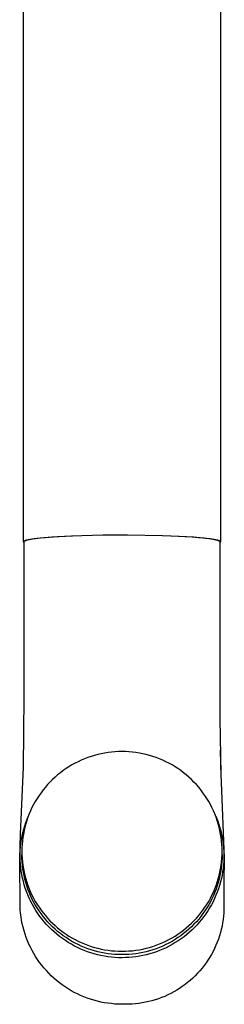
# Model space of a CAD drawing. Units: millimetres. Extents: x -342 to 246, y -375 to 482.
# Drawn here: x 129 to 158, y -375 to -234 of the extents above; entities that cross this region are included whole.
import ezdxf

# ---------------------------------------------------------------- set-up
doc = ezdxf.new("R2010")
doc.units = ezdxf.units.MM
doc.header["$MEASUREMENT"] = 0
doc.layers.add('Default', color=7, linetype='Continuous', true_color=0x000000)

msp = doc.modelspace()

# ---------------------------------------------------------------- linework, layer by layer
at = {"layer": 'Default', "color": 7, "true_color": 0xffffff}
for p, q in [((129.73, -308.62), (129.73, -140.08)), ((157.73, -140.08), (157.73, -308.62)), ((129.92, -308.47), (129.95, -308.46)), ((129.95, -308.46), (129.97, -308.45)), ((129.97, -308.45), (130, -308.44)), ((130, -308.44), (130.06, -308.42)), ((130, -308.47), (130.03, -308.46)), ((130.03, -308.46), (130.06, -308.44)), ((130.06, -308.42), (130.13, -308.4)), ((130.06, -308.44), (130.12, -308.42)), ((130.12, -308.42), (130.18, -308.4)), ((130.13, -308.4), (130.2, -308.38)), ((130.18, -308.4), (130.24, -308.39)), ((130.2, -308.38), (130.28, -308.36)), ((130.24, -308.39), (130.3, -308.37)), ((130.28, -308.36), (130.46, -308.32)), ((130.3, -308.37), (130.43, -308.34)), ((130.43, -308.34), (130.56, -308.31)), ((130.46, -308.32), (130.66, -308.28)), ((130.56, -308.31), (130.82, -308.26)), ((130.66, -308.28), (130.89, -308.24)), ((130.82, -308.26), (131.23, -308.2)), ((130.89, -308.24), (131.43, -308.16)), ((131.23, -308.2), (131.64, -308.14)), ((131.43, -308.16), (132.06, -308.09)), ((131.64, -308.14), (132.67, -308.03)), ((132.06, -308.09), (132.8, -308.02)), ((132.67, -308.03), (133.73, -307.95)), ((132.8, -308.02), (134.54, -307.89)), ((133.73, -307.95), (136.67, -307.79)), ((134.54, -307.89), (136.56, -307.79)), ((136.56, -307.79), (141.02, -307.67)), ((141.02, -307.67), (143.73, -307.65)), ((143.73, -307.65), (143.95, -307.65)), ((143.95, -307.65), (144.51, -307.65)), ((144.51, -307.65), (149.48, -307.74)), ((149.48, -307.74), (151.85, -307.83)), ((150.79, -307.79), (153.72, -307.95)), ((151.85, -307.83), (153.94, -307.96)), ((153.72, -307.95), (154.62, -308.02)), ((153.94, -307.96), (154.84, -308.04)), ((154.62, -308.02), (155.41, -308.1)), ((154.84, -308.04), (155.62, -308.12)), ((155.41, -308.1), (156.09, -308.18)), ((155.62, -308.12), (156.29, -308.2)), ((156.09, -308.18), (156.39, -308.22)), ((156.29, -308.2), (156.57, -308.24)), ((156.39, -308.22), (156.65, -308.27)), ((156.57, -308.24), (156.82, -308.28)), ((156.65, -308.27), (156.88, -308.31)), ((156.82, -308.28), (157.04, -308.33)), ((156.88, -308.31), (157.08, -308.35)), ((157.04, -308.33), (157.14, -308.35)), ((157.08, -308.35), (157.17, -308.37)), ((157.14, -308.35), (157.23, -308.37)), ((157.17, -308.37), (157.25, -308.4)), ((157.23, -308.37), (157.31, -308.39)), ((157.25, -308.4), (157.32, -308.42)), ((157.31, -308.39), (157.39, -308.42)), ((157.32, -308.42), (157.35, -308.43)), ((157.35, -308.43), (157.39, -308.44)), ((157.39, -308.42), (157.45, -308.44)), ((157.39, -308.44), (157.42, -308.45)), ((157.42, -308.45), (157.44, -308.46)), ((157.45, -308.44), (157.48, -308.45)), ((157.48, -308.45), (157.51, -308.46)), ((157.51, -308.46), (157.54, -308.47)), ((129.73, -308.6), (129.74, -308.59)), ((129.73, -308.61), (129.73, -308.6)), ((129.73, -308.6), (129.73, -308.6)), ((129.73, -308.62), (129.73, -308.61)), ((129.73, -308.61), (129.73, -308.61)), ((129.73, -308.63), (129.73, -308.62)), ((129.73, -308.62), (129.73, -308.62)), ((129.73, -308.63), (129.73, -308.63)), ((129.82, -308.74), (129.73, -308.63)), ((129.74, -308.59), (129.74, -308.58)), ((129.74, -308.58), (129.75, -308.58)), ((129.74, -308.59), (129.74, -308.59)), ((129.75, -308.57), (129.76, -308.56)), ((129.75, -308.58), (129.75, -308.57)), ((129.75, -308.57), (129.75, -308.57)), ((129.76, -308.56), (129.77, -308.55)), ((129.76, -308.56), (129.76, -308.56)), ((129.77, -308.55), (129.78, -308.54)), ((129.77, -308.55), (129.77, -308.55)), ((129.78, -308.54), (129.79, -308.54)), ((129.79, -308.54), (129.79, -308.53)), ((129.79, -308.53), (129.8, -308.53)), ((129.8, -308.53), (129.81, -308.53)), ((129.81, -308.53), (129.82, -308.52)), ((129.82, -308.52), (129.83, -308.51)), ((129.82, -308.52), (129.82, -308.52)), ((129.82, -308.61), (129.82, -308.6)), ((129.82, -308.6), (129.82, -308.6)), ((129.82, -308.6), (129.82, -308.6)), ((129.82, -308.6), (129.83, -308.6)), ((129.82, -308.62), (129.82, -308.61)), ((129.82, -308.61), (129.82, -308.61)), ((129.82, -308.61), (129.82, -308.61)), ((129.82, -308.61), (129.82, -308.61)), ((129.82, -308.61), (129.82, -308.61)), ((129.82, -308.61), (129.82, -308.61)), ((129.82, -308.62), (129.82, -308.62)), ((129.82, -308.62), (129.82, -308.62)), ((129.82, -308.62), (129.82, -308.62)), ((129.82, -308.62), (129.82, -308.62)), ((129.82, -308.62), (129.82, -308.62)), ((129.82, -330.77), (129.82, -308.62)), ((129.83, -308.51), (129.84, -308.51)), ((129.83, -308.59), (129.83, -308.58)), ((129.83, -308.58), (129.83, -308.58)), ((129.83, -308.58), (129.83, -308.58)), ((129.83, -308.58), (129.83, -308.58)), ((129.83, -308.58), (129.84, -308.58)), ((129.83, -308.6), (129.83, -308.59)), ((129.83, -308.59), (129.83, -308.59)), ((129.83, -308.59), (129.83, -308.59)), ((129.83, -308.59), (129.83, -308.59)), ((129.83, -308.59), (129.83, -308.59)), ((129.83, -308.6), (129.83, -308.6)), ((129.84, -308.51), (129.86, -308.5)), ((129.84, -308.57), (129.85, -308.56)), ((129.84, -308.58), (129.84, -308.57)), ((129.84, -308.57), (129.84, -308.57)), ((129.84, -308.57), (129.84, -308.57)), ((129.85, -308.56), (129.86, -308.55)), ((129.85, -308.56), (129.85, -308.56)), ((129.85, -308.56), (129.85, -308.56)), ((129.85, -308.56), (129.85, -308.56)), ((129.86, -308.5), (129.88, -308.49)), ((129.86, -308.55), (129.87, -308.54)), ((129.86, -308.55), (129.86, -308.55)), ((129.87, -308.54), (129.88, -308.53)), ((129.87, -308.54), (129.87, -308.54)), ((129.88, -308.49), (129.9, -308.48)), ((129.88, -308.53), (129.88, -308.53)), ((129.88, -308.53), (129.89, -308.53)), ((129.89, -308.53), (129.89, -308.52)), ((129.89, -308.52), (129.9, -308.52)), ((129.9, -308.48), (129.92, -308.47)), ((129.9, -308.52), (129.91, -308.51)), ((129.91, -308.51), (129.92, -308.5)), ((129.92, -308.5), (129.93, -308.5)), ((129.93, -308.5), (129.95, -308.49)), ((129.95, -308.49), (129.97, -308.48)), ((129.97, -308.48), (129.98, -308.48)), ((129.98, -308.48), (130, -308.47)), ((157.44, -308.46), (157.47, -308.47)), ((157.47, -308.47), (157.49, -308.49)), ((157.49, -308.49), (157.5, -308.49)), ((157.5, -308.49), (157.52, -308.5)), ((157.52, -308.5), (157.53, -308.5)), ((157.53, -308.5), (157.54, -308.51)), ((157.54, -308.47), (157.56, -308.48)), ((157.54, -308.51), (157.55, -308.51)), ((157.55, -308.51), (157.55, -308.52)), ((157.55, -308.52), (157.56, -308.53)), ((157.56, -308.48), (157.59, -308.49)), ((157.56, -308.53), (157.57, -308.53)), ((157.57, -308.53), (157.58, -308.54)), ((157.58, -308.54), (157.59, -308.54)), ((157.59, -308.49), (157.61, -308.5)), ((157.59, -308.54), (157.59, -308.55)), ((157.59, -308.55), (157.59, -308.55)), ((157.59, -308.55), (157.59, -308.55)), ((157.59, -308.55), (157.6, -308.55)), ((157.6, -308.55), (157.6, -308.56)), ((157.6, -308.56), (157.6, -308.56)), ((157.6, -308.56), (157.61, -308.56)), ((157.61, -308.5), (157.62, -308.51)), ((157.61, -308.56), (157.61, -308.57)), ((157.61, -308.57), (157.61, -308.57)), ((157.61, -308.57), (157.61, -308.57)), ((157.61, -308.57), (157.62, -308.57)), ((157.62, -308.51), (157.63, -308.51)), ((157.62, -308.57), (157.62, -308.58)), ((157.62, -308.58), (157.62, -308.58)), ((157.62, -308.58), (157.62, -308.58)), ((157.62, -308.58), (157.62, -308.59)), ((157.62, -308.59), (157.62, -308.59)), ((157.62, -308.59), (157.63, -308.59)), ((157.63, -308.51), (157.64, -308.52)), ((157.63, -308.59), (157.63, -308.59)), ((157.63, -308.59), (157.63, -308.59)), ((157.63, -308.59), (157.63, -308.6)), ((157.63, -308.6), (157.63, -308.6)), ((157.63, -308.6), (157.63, -308.6)), ((157.63, -308.6), (157.63, -308.6)), ((157.63, -308.6), (157.63, -308.6)), ((157.63, -308.6), (157.63, -308.6)), ((157.63, -308.6), (157.63, -308.6)), ((157.63, -308.6), (157.63, -308.61)), ((157.63, -308.61), (157.63, -308.61)), ((157.63, -308.61), (157.63, -308.61)), ((157.63, -308.61), (157.63, -308.61)), ((157.63, -308.61), (157.63, -308.61)), ((157.63, -308.61), (157.63, -308.61)), ((157.63, -308.61), (157.63, -308.61)), ((157.63, -308.61), (157.63, -308.62)), ((157.63, -308.62), (157.63, -328.97)), ((157.63, -308.62), (157.63, -308.62)), ((157.63, -308.62), (157.63, -308.62)), ((157.63, -308.62), (157.63, -308.62)), ((157.63, -308.62), (157.63, -308.62)), ((157.63, -308.62), (157.63, -308.62)), ((157.73, -308.63), (157.63, -308.74)), ((157.64, -308.52), (157.64, -308.52)), ((157.64, -308.52), (157.65, -308.53)), ((157.65, -308.53), (157.66, -308.54)), ((157.66, -308.54), (157.67, -308.54)), ((157.67, -308.54), (157.67, -308.55)), ((157.67, -308.55), (157.68, -308.55)), ((157.68, -308.55), (157.69, -308.56)), ((157.69, -308.56), (157.69, -308.56)), ((157.69, -308.56), (157.7, -308.57)), ((157.7, -308.57), (157.7, -308.57)), ((157.7, -308.57), (157.71, -308.58)), ((157.71, -308.58), (157.71, -308.58)), ((157.71, -308.58), (157.71, -308.59)), ((157.71, -308.59), (157.72, -308.59)), ((157.72, -308.59), (157.72, -308.6)), ((157.72, -308.6), (157.72, -308.6)), ((157.72, -308.6), (157.72, -308.61)), ((157.72, -308.61), (157.72, -308.61)), ((157.72, -308.61), (157.73, -308.62)), ((157.73, -308.62), (157.73, -308.62)), ((157.73, -308.62), (157.73, -308.63)), ((157.63, -328.97), (157.64, -333.87)), ((129.72, -340.73), (129.82, -330.77)), ((157.64, -333.87), (157.77, -341.74)), ((139.33, -339.21), (138.86, -339.37)), ((139.8, -339.07), (139.33, -339.21)), ((140.28, -338.94), (139.8, -339.07)), ((140.77, -338.83), (140.28, -338.94)), ((141.25, -338.74), (140.77, -338.83)), ((141.75, -338.66), (141.25, -338.74)), ((142.24, -338.6), (141.75, -338.66)), ((142.73, -338.56), (142.24, -338.6)), ((143.23, -338.53), (142.73, -338.56)), ((143.73, -338.52), (143.23, -338.53)), ((144.22, -338.53), (143.73, -338.52)), ((144.72, -338.56), (144.22, -338.53)), ((145.21, -338.6), (144.72, -338.56)), ((145.71, -338.66), (145.21, -338.6)), ((146.2, -338.74), (145.71, -338.66)), ((146.69, -338.83), (146.2, -338.74)), ((147.17, -338.94), (146.69, -338.83)), ((147.65, -339.07), (147.17, -338.94)), ((148.13, -339.21), (147.65, -339.07)), ((148.6, -339.37), (148.13, -339.21)), ((157.69, -338.31), (157.73, -340.22)), ((136.18, -340.68), (135.76, -340.95)), ((136.61, -340.42), (136.18, -340.68)), ((137.04, -340.18), (136.61, -340.42)), ((137.49, -339.96), (137.04, -340.18)), ((137.94, -339.75), (137.49, -339.96)), ((138.39, -339.55), (137.94, -339.75)), ((138.86, -339.37), (138.39, -339.55)), ((149.06, -339.55), (148.6, -339.37)), ((149.52, -339.75), (149.06, -339.55)), ((149.97, -339.96), (149.52, -339.75)), ((150.41, -340.18), (149.97, -339.96)), ((150.85, -340.42), (150.41, -340.18)), ((151.27, -340.68), (150.85, -340.42)), ((151.69, -340.95), (151.27, -340.68)), ((157.73, -340.22), (157.78, -342.12)), ((129.3, -350.27), (129.72, -340.73)), ((134.57, -341.84), (134.2, -342.17)), ((134.96, -341.53), (134.57, -341.84)), ((135.36, -341.23), (134.96, -341.53)), ((135.76, -340.95), (135.36, -341.23)), ((152.1, -341.23), (151.69, -340.95)), ((152.49, -341.53), (152.1, -341.23)), ((152.88, -341.84), (152.49, -341.53)), ((153.25, -342.17), (152.88, -341.84)), ((157.77, -341.74), (158.28, -353.66)), ((133.14, -343.22), (132.82, -343.59)), ((133.48, -342.86), (133.14, -343.22)), ((133.83, -342.5), (133.48, -342.86)), ((134.2, -342.17), (133.83, -342.5)), ((153.62, -342.5), (153.25, -342.17)), ((153.97, -342.86), (153.62, -342.5)), ((154.31, -343.22), (153.97, -342.86)), ((154.64, -343.59), (154.31, -343.22)), ((131.92, -344.78), (131.65, -345.2)), ((132.21, -344.38), (131.92, -344.78)), ((132.5, -343.98), (132.21, -344.38)), ((132.82, -343.59), (132.5, -343.98)), ((154.95, -343.98), (154.64, -343.59)), ((155.25, -344.38), (154.95, -343.98)), ((155.53, -344.78), (155.25, -344.38)), ((155.8, -345.2), (155.53, -344.78)), ((131.15, -346.06), (130.92, -346.5)), ((131.39, -345.62), (131.15, -346.06)), ((131.65, -345.2), (131.39, -345.62)), ((156.06, -345.62), (155.8, -345.2)), ((156.3, -346.06), (156.06, -345.62)), ((156.53, -346.5), (156.3, -346.06)), ((130.22, -348.14), (130.41, -347.68)), ((130.52, -347.41), (130.34, -347.87)), ((130.71, -346.95), (130.52, -347.41)), ((130.92, -346.5), (130.71, -346.95)), ((156.74, -346.95), (156.53, -346.5)), ((156.93, -347.41), (156.74, -346.95)), ((157.11, -347.87), (156.93, -347.41)), ((157.05, -347.7), (157.17, -347.97)), ((129.75, -349.57), (129.89, -349.09)), ((129.89, -349.09), (130.05, -348.61)), ((130.03, -348.82), (129.9, -349.29)), ((130.18, -348.34), (130.03, -348.82)), ((130.05, -348.61), (130.22, -348.14)), ((130.34, -347.87), (130.18, -348.34)), ((157.27, -348.34), (157.11, -347.87)), ((157.17, -347.97), (157.34, -348.43)), ((157.42, -348.82), (157.27, -348.34)), ((157.34, -348.43), (157.5, -348.89)), ((157.55, -349.29), (157.42, -348.82)), ((157.5, -348.89), (157.65, -349.36)), ((129.17, -353.78), (129.3, -350.27)), ((129.51, -350.55), (129.62, -350.06)), ((129.62, -350.06), (129.75, -349.57)), ((129.7, -350.27), (129.62, -350.76)), ((129.79, -349.78), (129.7, -350.27)), ((129.9, -349.29), (129.79, -349.78)), ((157.66, -349.78), (157.55, -349.29)), ((157.65, -349.36), (157.78, -349.83)), ((157.76, -350.27), (157.66, -349.78)), ((157.84, -350.76), (157.76, -350.27)), ((157.78, -349.83), (157.89, -350.31)), ((157.89, -350.31), (157.98, -350.79)), ((129.29, -352.04), (129.35, -351.54)), ((129.35, -351.54), (129.42, -351.04)), ((129.42, -351.04), (129.51, -350.55)), ((129.51, -351.74), (129.49, -352.24)), ((129.56, -351.25), (129.51, -351.74)), ((129.62, -350.76), (129.56, -351.25)), ((157.9, -351.25), (157.84, -350.76)), ((157.94, -351.74), (157.9, -351.25)), ((157.97, -352.24), (157.94, -351.74)), ((157.98, -350.79), (158.07, -351.27)), ((158.07, -351.27), (158.13, -351.75)), ((158.13, -351.75), (158.18, -352.24)), ((129.23, -353.04), (129.25, -352.54)), ((129.23, -353.55), (129.23, -353.04)), ((129.25, -352.54), (129.29, -352.04)), ((129.49, -352.24), (129.48, -352.74)), ((129.48, -352.74), (129.49, -353.23)), ((129.49, -353.73), (129.48, -353.23)), ((129.49, -353.23), (129.51, -353.73)), ((157.94, -353.73), (157.97, -353.23)), ((157.98, -352.74), (157.97, -352.24)), ((157.97, -353.23), (157.98, -352.74)), ((157.98, -353.23), (157.97, -353.73)), ((158.18, -352.24), (158.21, -352.73)), ((158.21, -352.73), (158.22, -353.21)), ((158.22, -353.21), (158.22, -353.7)), ((129.17, -354.37), (129.17, -353.78)), ((129.22, -360.17), (129.17, -354.37)), ((129.24, -354.05), (129.23, -353.55)), ((129.27, -354.55), (129.24, -354.05)), ((129.32, -355.05), (129.27, -354.55)), ((129.51, -354.22), (129.49, -353.73)), ((129.51, -353.73), (129.56, -354.23)), ((129.56, -354.72), (129.51, -354.22)), ((129.56, -354.23), (129.62, -354.72)), ((129.62, -355.21), (129.56, -354.72)), ((129.62, -354.72), (129.7, -355.21)), ((157.76, -355.21), (157.84, -354.72)), ((157.84, -354.72), (157.9, -354.23)), ((157.9, -354.72), (157.84, -355.21)), ((157.9, -354.23), (157.94, -353.73)), ((157.94, -354.22), (157.9, -354.72)), ((157.97, -353.73), (157.94, -354.22)), ((158.17, -354.68), (158.12, -355.17)), ((158.2, -354.19), (158.17, -354.68)), ((158.22, -353.7), (158.2, -354.19)), ((158.28, -354.35), (158.23, -356.53)), ((158.28, -353.66), (158.28, -354.37)), ((129.39, -355.55), (129.32, -355.05)), ((129.47, -356.04), (129.39, -355.55)), ((129.57, -356.54), (129.47, -356.04)), ((129.7, -355.7), (129.62, -355.21)), ((129.7, -355.21), (129.79, -355.7)), ((129.79, -356.19), (129.7, -355.7)), ((129.79, -355.7), (129.9, -356.18)), ((157.55, -356.18), (157.66, -355.7)), ((157.66, -355.7), (157.76, -355.21)), ((157.76, -355.7), (157.66, -356.19)), ((157.84, -355.21), (157.76, -355.7)), ((158.05, -355.65), (157.97, -356.13)), ((158.12, -355.17), (158.05, -355.65)), ((129.69, -357.03), (129.57, -356.54)), ((129.82, -357.51), (129.69, -357.03)), ((129.9, -356.67), (129.79, -356.19)), ((129.97, -357.99), (129.82, -357.51)), ((129.9, -356.18), (130.03, -356.66)), ((130.03, -357.15), (129.9, -356.67)), ((130.03, -356.66), (130.18, -357.13)), ((130.18, -357.63), (130.03, -357.15)), ((130.18, -357.13), (130.34, -357.6)), ((157.11, -357.6), (157.27, -357.13)), ((157.27, -357.13), (157.42, -356.66)), ((157.42, -357.15), (157.27, -357.63)), ((157.42, -356.66), (157.55, -356.18)), ((157.55, -356.67), (157.42, -357.15)), ((157.66, -356.19), (157.55, -356.67)), ((157.75, -357.09), (157.62, -357.57)), ((157.87, -356.61), (157.75, -357.09)), ((157.97, -356.13), (157.87, -356.61)), ((158.23, -356.53), (158.23, -360.04)), ((130.14, -358.46), (129.97, -357.99)), ((130.32, -358.93), (130.14, -358.46)), ((130.34, -358.1), (130.18, -357.63)), ((130.52, -359.39), (130.32, -358.93)), ((130.34, -357.6), (130.52, -358.07)), ((130.52, -358.56), (130.34, -358.1)), ((130.52, -358.07), (130.71, -358.52)), ((130.71, -359.02), (130.52, -358.56)), ((130.71, -358.52), (130.92, -358.97)), ((156.53, -358.97), (156.74, -358.52)), ((156.74, -358.52), (156.93, -358.07)), ((156.93, -358.56), (156.74, -359.02)), ((156.93, -358.07), (157.11, -357.6)), ((157.11, -358.1), (156.93, -358.56)), ((157.29, -358.52), (157.1, -358.99)), ((157.27, -357.63), (157.11, -358.1)), ((157.46, -358.05), (157.29, -358.52)), ((157.62, -357.57), (157.46, -358.05)), ((129.23, -360.54), (129.22, -360.04)), ((130.74, -359.85), (130.52, -359.39)), ((130.92, -359.47), (130.71, -359.02)), ((130.97, -360.29), (130.74, -359.85)), ((130.92, -358.97), (131.15, -359.42)), ((131.15, -359.91), (130.92, -359.47)), ((131.22, -360.73), (130.97, -360.29)), ((131.15, -359.42), (131.39, -359.85)), ((131.39, -360.34), (131.15, -359.91)), ((131.39, -359.85), (131.65, -360.28)), ((131.65, -360.28), (131.92, -360.69)), ((155.53, -360.69), (155.8, -360.28)), ((155.8, -360.28), (156.06, -359.85)), ((156.06, -359.85), (156.3, -359.42)), ((156.3, -359.91), (156.06, -360.34)), ((156.3, -359.42), (156.53, -358.97)), ((156.53, -359.47), (156.3, -359.91)), ((156.68, -359.9), (156.45, -360.34)), ((156.74, -359.02), (156.53, -359.47)), ((156.9, -359.45), (156.68, -359.9)), ((157.1, -358.99), (156.9, -359.45)), ((158.23, -360.04), (158.24, -360.52)), ((129.26, -361.05), (129.23, -360.54)), ((129.3, -361.55), (129.26, -361.05)), ((129.37, -362.05), (129.3, -361.55)), ((131.48, -361.16), (131.22, -360.73)), ((131.65, -360.77), (131.39, -360.34)), ((131.76, -361.58), (131.48, -361.16)), ((131.92, -361.18), (131.65, -360.77)), ((132.05, -361.99), (131.76, -361.58)), ((131.92, -360.69), (132.21, -361.1)), ((132.21, -361.59), (131.92, -361.18)), ((132.21, -361.1), (132.5, -361.5)), ((132.5, -361.99), (132.21, -361.59)), ((132.5, -361.5), (132.82, -361.88)), ((154.64, -361.88), (154.95, -361.5)), ((154.95, -361.5), (155.25, -361.1)), ((155.25, -361.59), (154.95, -361.99)), ((155.25, -361.1), (155.53, -360.69)), ((155.53, -361.18), (155.25, -361.59)), ((155.65, -361.63), (155.36, -362.03)), ((155.8, -360.77), (155.53, -361.18)), ((155.93, -361.21), (155.65, -361.63)), ((156.06, -360.34), (155.8, -360.77)), ((156.2, -360.78), (155.93, -361.21)), ((156.45, -360.34), (156.2, -360.78)), ((158.21, -361.47), (158.17, -361.95)), ((158.23, -361), (158.21, -361.47)), ((158.24, -360.52), (158.23, -361)), ((129.45, -362.55), (129.37, -362.05)), ((129.54, -363.05), (129.45, -362.55)), ((129.66, -363.54), (129.54, -363.05)), ((132.35, -362.39), (132.05, -361.99)), ((132.67, -362.78), (132.35, -362.39)), ((132.82, -362.37), (132.5, -361.99)), ((133, -363.15), (132.67, -362.78)), ((132.82, -361.88), (133.14, -362.26)), ((133.14, -362.75), (132.82, -362.37)), ((133.14, -362.26), (133.48, -362.62)), ((133.48, -363.11), (133.14, -362.75)), ((133.48, -362.62), (133.83, -362.97)), ((133.83, -363.46), (133.48, -363.11)), ((133.83, -362.97), (134.2, -363.31)), ((153.25, -363.31), (153.62, -362.97)), ((153.62, -362.97), (153.97, -362.62)), ((153.97, -363.11), (153.62, -363.46)), ((153.97, -362.62), (154.31, -362.26)), ((154.31, -362.75), (153.97, -363.11)), ((154.31, -362.26), (154.64, -361.88)), ((154.64, -362.37), (154.31, -362.75)), ((154.73, -362.82), (154.4, -363.2)), ((154.95, -361.99), (154.64, -362.37)), ((155.05, -362.43), (154.73, -362.82)), ((155.36, -362.03), (155.05, -362.43)), ((158.04, -362.9), (157.96, -363.37)), ((158.12, -362.43), (158.04, -362.9)), ((158.17, -361.95), (158.12, -362.43)), ((129.79, -364.03), (129.66, -363.54)), ((129.94, -364.51), (129.79, -364.03)), ((130.1, -364.99), (129.94, -364.51)), ((133.35, -363.52), (133, -363.15)), ((133.71, -363.87), (133.35, -363.52)), ((134.08, -364.21), (133.71, -363.87)), ((134.2, -363.8), (133.83, -363.46)), ((134.46, -364.54), (134.08, -364.21)), ((134.2, -363.31), (134.57, -363.63)), ((134.57, -364.13), (134.2, -363.8)), ((134.85, -364.85), (134.46, -364.54)), ((134.57, -363.63), (134.96, -363.95)), ((134.96, -364.44), (134.57, -364.13)), ((134.96, -363.95), (135.36, -364.24)), ((135.36, -364.74), (134.96, -364.44)), ((135.36, -364.24), (135.76, -364.53)), ((135.76, -364.53), (136.18, -364.8)), ((151.27, -364.8), (151.69, -364.53)), ((151.69, -364.53), (152.1, -364.24)), ((152.1, -364.24), (152.49, -363.95)), ((152.49, -364.44), (152.1, -364.74)), ((152.49, -363.95), (152.88, -363.63)), ((152.88, -364.13), (152.49, -364.44)), ((152.88, -363.63), (153.25, -363.31)), ((153.25, -363.8), (152.88, -364.13)), ((153.32, -364.25), (152.94, -364.58)), ((153.62, -363.46), (153.25, -363.8)), ((153.69, -363.91), (153.32, -364.25)), ((154.05, -363.56), (153.69, -363.91)), ((154.4, -363.2), (154.05, -363.56)), ((157.73, -364.3), (157.59, -364.76)), ((157.85, -363.84), (157.73, -364.3)), ((157.96, -363.37), (157.85, -363.84)), ((130.29, -365.46), (130.1, -364.99)), ((130.48, -365.93), (130.29, -365.46)), ((130.7, -366.38), (130.48, -365.93)), ((135.25, -365.15), (134.85, -364.85)), ((135.67, -365.44), (135.25, -365.15)), ((135.76, -365.02), (135.36, -364.74)), ((136.09, -365.71), (135.67, -365.44)), ((136.18, -365.29), (135.76, -365.02)), ((136.52, -365.97), (136.09, -365.71)), ((136.18, -364.8), (136.61, -365.05)), ((136.61, -365.55), (136.18, -365.29)), ((136.61, -365.05), (137.04, -365.3)), ((137.04, -365.79), (136.61, -365.55)), ((137.04, -365.3), (137.49, -365.52)), ((137.49, -366.01), (137.04, -365.79)), ((137.49, -365.52), (137.94, -365.73)), ((137.94, -365.73), (138.39, -365.92)), ((138.39, -365.92), (138.86, -366.1)), ((148.6, -366.1), (149.06, -365.92)), ((149.06, -365.92), (149.52, -365.73)), ((149.52, -365.73), (149.97, -365.52)), ((149.97, -365.52), (150.41, -365.3)), ((150.41, -365.79), (149.97, -366.01)), ((150.41, -365.3), (150.85, -365.05)), ((150.85, -365.55), (150.41, -365.79)), ((150.85, -365.05), (151.27, -364.8)), ((151.27, -365.29), (150.85, -365.55)), ((151.31, -365.73), (150.88, -365.99)), ((151.69, -365.02), (151.27, -365.29)), ((151.73, -365.47), (151.31, -365.73)), ((152.1, -364.74), (151.69, -365.02)), ((152.14, -365.19), (151.73, -365.47)), ((152.55, -364.89), (152.14, -365.19)), ((152.94, -364.58), (152.55, -364.89)), ((157.28, -365.67), (157.09, -366.11)), ((157.44, -365.22), (157.28, -365.67)), ((157.59, -364.76), (157.44, -365.22)), ((130.93, -366.83), (130.7, -366.38)), ((131.17, -367.28), (130.93, -366.83)), ((131.43, -367.71), (131.17, -367.28)), ((136.96, -366.21), (136.52, -365.97)), ((137.41, -366.44), (136.96, -366.21)), ((137.87, -366.65), (137.41, -366.44)), ((137.94, -366.22), (137.49, -366.01)), ((138.33, -366.84), (137.87, -366.65)), ((138.39, -366.41), (137.94, -366.22)), ((138.8, -367.02), (138.33, -366.84)), ((138.86, -366.59), (138.39, -366.41)), ((139.27, -367.18), (138.8, -367.02)), ((138.86, -366.1), (139.33, -366.26)), ((139.33, -366.75), (138.86, -366.59)), ((139.76, -367.33), (139.27, -367.18)), ((139.33, -366.26), (139.8, -366.41)), ((139.8, -366.9), (139.33, -366.75)), ((140.24, -367.46), (139.76, -367.33)), ((139.8, -366.41), (140.28, -366.53)), ((140.28, -367.03), (139.8, -366.9)), ((140.28, -366.53), (140.77, -366.65)), ((140.77, -367.14), (140.28, -367.03)), ((140.77, -366.65), (141.25, -366.74)), ((141.25, -367.23), (140.77, -367.14)), ((141.25, -366.74), (141.75, -366.82)), ((141.75, -367.31), (141.25, -367.23)), ((141.75, -366.82), (142.24, -366.88)), ((142.24, -367.37), (141.75, -367.31)), ((142.24, -366.88), (142.73, -366.92)), ((142.73, -366.92), (143.23, -366.94)), ((143.23, -366.94), (143.73, -366.95)), ((143.73, -366.95), (144.22, -366.94)), ((144.22, -366.94), (144.72, -366.92)), ((144.72, -366.92), (145.21, -366.88)), ((145.21, -366.88), (145.71, -366.82)), ((145.71, -367.31), (145.21, -367.37)), ((145.71, -366.82), (146.2, -366.74)), ((146.2, -367.23), (145.71, -367.31)), ((146.2, -366.74), (146.69, -366.65)), ((146.69, -367.14), (146.2, -367.23)), ((146.69, -366.65), (147.17, -366.53)), ((147.17, -367.03), (146.69, -367.14)), ((147.17, -366.53), (147.65, -366.41)), ((147.65, -366.9), (147.17, -367.03)), ((147.67, -367.32), (147.18, -367.45)), ((147.65, -366.41), (148.13, -366.26)), ((148.13, -366.75), (147.65, -366.9)), ((148.14, -367.18), (147.67, -367.32)), ((148.13, -366.26), (148.6, -366.1)), ((148.6, -366.59), (148.13, -366.75)), ((148.62, -367.02), (148.14, -367.18)), ((149.06, -366.41), (148.6, -366.59)), ((149.08, -366.84), (148.62, -367.02)), ((149.52, -366.22), (149.06, -366.41)), ((149.54, -366.65), (149.08, -366.84)), ((149.97, -366.01), (149.52, -366.22)), ((150, -366.45), (149.54, -366.65)), ((150.44, -366.22), (150, -366.45)), ((150.88, -365.99), (150.44, -366.22)), ((156.68, -366.98), (156.45, -367.4)), ((156.89, -366.55), (156.68, -366.98)), ((157.09, -366.11), (156.89, -366.55)), ((131.71, -368.13), (131.43, -367.71)), ((132, -368.55), (131.71, -368.13)), ((132.31, -368.95), (132, -368.55)), ((140.73, -367.57), (140.24, -367.46)), ((141.23, -367.66), (140.73, -367.57)), ((141.72, -367.74), (141.23, -367.66)), ((142.22, -367.8), (141.72, -367.74)), ((142.72, -367.84), (142.22, -367.8)), ((142.73, -367.41), (142.24, -367.37)), ((143.22, -367.87), (142.72, -367.84)), ((143.23, -367.44), (142.73, -367.41)), ((143.73, -367.87), (143.22, -367.87)), ((143.73, -367.44), (143.23, -367.44)), ((144.22, -367.44), (143.73, -367.44)), ((144.22, -367.86), (143.73, -367.87)), ((144.72, -367.41), (144.22, -367.44)), ((144.72, -367.84), (144.22, -367.86)), ((145.21, -367.37), (144.72, -367.41)), ((145.22, -367.79), (144.72, -367.84)), ((145.71, -367.73), (145.22, -367.79)), ((146.21, -367.66), (145.71, -367.73)), ((146.7, -367.56), (146.21, -367.66)), ((147.18, -367.45), (146.7, -367.56)), ((155.69, -368.61), (155.4, -369)), ((155.96, -368.22), (155.69, -368.61)), ((156.21, -367.81), (155.96, -368.22)), ((156.45, -367.4), (156.21, -367.81)), ((132.62, -369.34), (132.31, -368.95)), ((132.96, -369.72), (132.62, -369.34)), ((133.3, -370.09), (132.96, -369.72)), ((133.66, -370.45), (133.3, -370.09)), ((154.48, -370.1), (154.14, -370.44)), ((154.8, -369.74), (154.48, -370.1)), ((155.11, -369.38), (154.8, -369.74)), ((155.4, -369), (155.11, -369.38)), ((134.03, -370.79), (133.66, -370.45)), ((134.41, -371.12), (134.03, -370.79)), ((134.81, -371.44), (134.41, -371.12)), ((135.21, -371.75), (134.81, -371.44)), ((153.07, -371.4), (152.7, -371.7)), ((153.44, -371.1), (153.07, -371.4)), ((153.8, -370.77), (153.44, -371.1)), ((154.14, -370.44), (153.8, -370.77)), ((135.62, -372.03), (135.21, -371.75)), ((136.05, -372.31), (135.62, -372.03)), ((136.48, -372.57), (136.05, -372.31)), ((136.92, -372.81), (136.48, -372.57)), ((137.38, -373.04), (136.92, -372.81)), ((151.09, -372.74), (150.67, -372.97)), ((151.51, -372.5), (151.09, -372.74)), ((151.91, -372.25), (151.51, -372.5)), ((152.31, -371.98), (151.91, -372.25)), ((152.7, -371.7), (152.31, -371.98)), ((137.83, -373.26), (137.38, -373.04)), ((138.3, -373.45), (137.83, -373.26)), ((138.77, -373.63), (138.3, -373.45)), ((139.25, -373.8), (138.77, -373.63)), ((139.73, -373.94), (139.25, -373.8)), ((140.22, -374.07), (139.73, -373.94)), ((140.71, -374.19), (140.22, -374.07)), ((141.21, -374.28), (140.71, -374.19)), ((141.71, -374.36), (141.21, -374.28)), ((146.59, -374.32), (146.12, -374.39)), ((147.06, -374.23), (146.59, -374.32)), ((147.53, -374.13), (147.06, -374.23)), ((147.99, -374.01), (147.53, -374.13)), ((148.45, -373.88), (147.99, -374.01)), ((148.91, -373.73), (148.45, -373.88)), ((149.36, -373.56), (148.91, -373.73)), ((149.8, -373.38), (149.36, -373.56)), ((150.24, -373.18), (149.8, -373.38)), ((150.67, -372.97), (150.24, -373.18)), ((142.21, -374.42), (141.71, -374.36)), ((142.72, -374.47), (142.21, -374.42)), ((143.22, -374.49), (142.72, -374.47)), ((143.73, -374.5), (143.22, -374.49)), ((144.21, -374.51), (143.73, -374.5)), ((144.68, -374.51), (144.21, -374.51)), ((145.16, -374.48), (144.68, -374.51)), ((145.64, -374.45), (145.16, -374.48)), ((146.12, -374.39), (145.64, -374.45))]:
    msp.add_line(p, q, dxfattribs=at)

doc.saveas('drawing.dxf')
